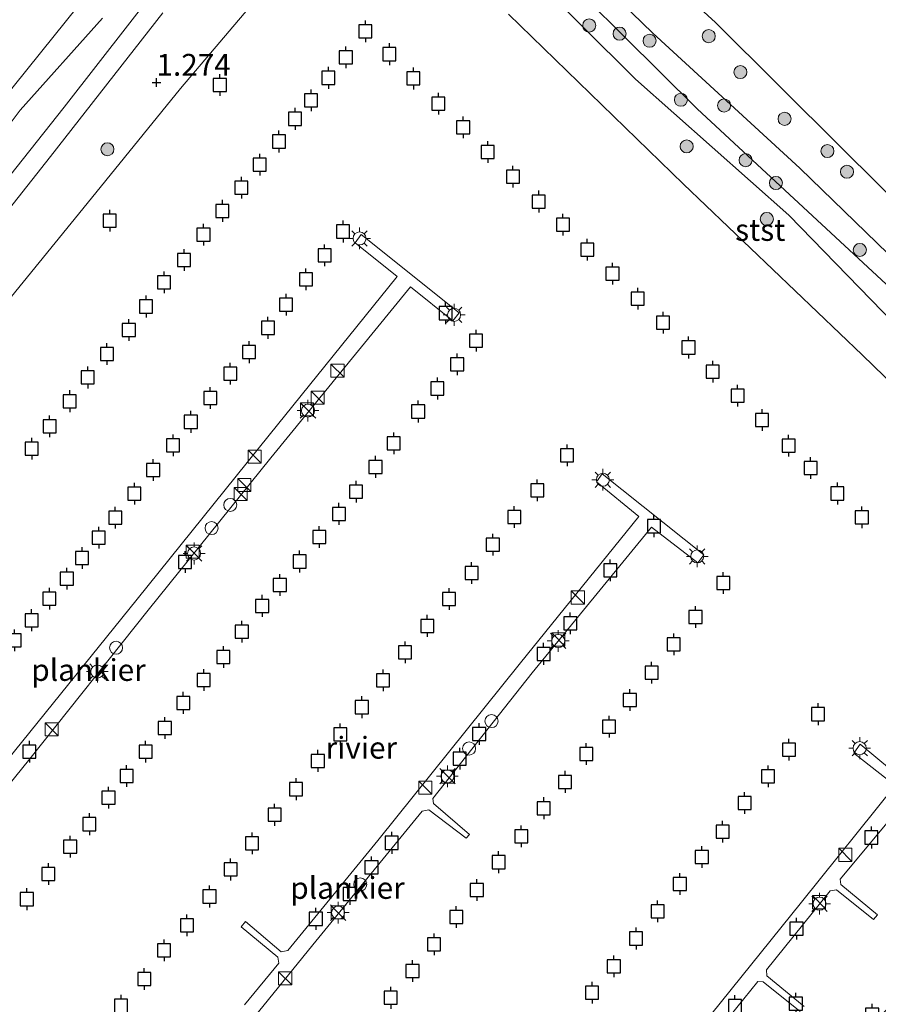
# Model space of a CAD drawing. Units: metres. Extents: x 69998 to 80006, y 412500 to 418751.
# Drawn here: x 76045 to 76144, y 417731 to 417844 of the extents above; entities that cross this region are included whole.
import ezdxf
from ezdxf.enums import TextEntityAlignment as Align

# ---------------------------------------------------------------- set-up
doc = ezdxf.new("R2010")
doc.units = ezdxf.units.M
doc.layers.get('0').update_dxf_attribs({"lineweight": 25})
for name, color, linetype, lineweight in [('B-ME-AL-OVERIG-GV-B7', 7, 'BV-GELEIDERAIL', 18), ('B-ME-GR-BOOM-S-B1', 93, 'Continuous', 18), ('B-ME-GW-HOOGTEPUNT-S-B1', 10, 'Continuous', 25), ('B-ME-GW-KRUINLIJN-L-B1', 93, 'Continuous', 18), ('B-ME-GW-TEENLIJN-L-B1', 93, 'Continuous', 18), ('B-ME-IE-GRASLAND-GV-B6', 93, 'Continuous', 18), ('B-ME-IE-INRICHTINGSELEMENT-S-B2', 253, 'Continuous', 18), ('B-ME-IE-MEUBILAIR_WEGMEUBILAIR-LICHTMAST-S-B2', 8, 'Continuous', 18), ('B-ME-OB-BEKLEDING-GV-B6', 253, 'Continuous', 18), ('B-ME-OB-WATERLIJN-L-B1', 133, 'OB-WATERLIJN', 18), ('B-ME-OG-WATER-GV-B6', 153, 'Continuous', 18), ('B-ME-VV-AFMEERCONSTRUCTIE-S-B1', 10, 'Continuous', 25)]:
    doc.layers.add(name, color=color, linetype=linetype, lineweight=lineweight)
doc.styles.add('NLCS-ISO', font='NLCS-ISO.TTF')
doc.linetypes.add('BV-GELEIDERAIL', pattern='A,10,-3,[108,NLCS.SHX,S=1,R=0,X=0,Y=0],-3', length=16)
doc.linetypes.add('OB-WATERLIJN', pattern='A,10,[32,NLCS.SHX,S=2,R=0,X=0,Y=0],-12', length=22)

# ---------------------------------------------------------------- blocks, each defined once
blk = doc.blocks.new('dtb')
blk.add_circle((0, 0), 0.75)
blk = doc.blocks.new('kast')
blk.add_line((-0.75, -0.75), (0.75, 0.75))
blk.add_lwpolyline([(-0.75, 0.75), (0.75, 0.75), (0.75, -0.75), (-0.75, -0.75)], close=True)
blk = doc.blocks.new('meerpaal')
for p, q in [((-0.75, 0), (-1.25, 0)), ((0.75, 0.75), (-0.75, 0.75)), ((-0.75, 0.75), (-0.75, -0.75)), ((0.75, -0.75), (0.75, 0.75)), ((0.75, 0), (1.25, 0)), ((-0.75, -0.75), (0.75, -0.75))]:
    blk.add_line(p, q)
blk = doc.blocks.new('boom')
blk.add_hatch(color=256).paths.add_polyline_path([(-0.75, 0, 1), (0.75, 0, 1)])
blk.add_circle((0, 0), 0.75)
blk = doc.blocks.new('hoogtepunt')
for p, q in [((-0.5, 0), (0.5, 0)), ((0, 0.5), (0, -0.5))]:
    blk.add_line(p, q)
blk = doc.blocks.new('lantaarnpaal')
for p, q in [((0, 0.75), (0, 1.25)), ((-0.75, 0), (-1.25, 0)), ((-0.88, 0.88), (-0.53, 0.53)), ((0.53, 0.53), (0.88, 0.88)), ((0.75, 0), (1.25, 0)), ((-0.53, -0.53), (-0.88, -0.88)), ((0, -0.75), (0, -1.25)), ((0.53, -0.53), (0.88, -0.88))]:
    blk.add_line(p, q)
blk.add_circle((0, 0), 0.75)

msp = doc.modelspace()

# ---------------------------------------------------------------- linework, layer by layer
at = {"layer": 'B-ME-AL-OVERIG-GV-B7'}
for points in [[(76011.951, 417719.001, 1.458), (76014.952, 417722.584, 1.097), (76010.319, 417726.02, 0.95), (76010.788, 417726.825, 0.91), (76015.567, 417723.255, 1.03), (76024.794, 417735.035, 0.896), (76042.793, 417757.51, 0.883), (76058.649, 417777.117, 0.883), (76073.783, 417795.936, 0.923), (76088.469, 417814.147, 0.883), (76083.648, 417818.024, 0.87), (76084.362, 417818.98, 0.843), (76095.599, 417809.981, 0.856), (76094.883, 417809.081, 0.87), (76090.006, 417812.955, 0.829), (76073.982, 417793.34, 0.856), (76059.909, 417775.856, 0.829), (76046.348, 417758.815, 0.843), (76032.855, 417742.141, 0.87), (76021.673, 417728.342, 0.883), (76013.259, 417718.144, 1.411), (76011.951, 417719.001, 1.458)], [(76070.984, 417730.576, 1.004), (76074.898, 417735.364, 0.91), (76074.783, 417736.059, 0.91), (76070.568, 417739.542, 0.923), (76071.102, 417740.126, 0.95), (76075.176, 417736.664, 0.923), (76075.954, 417736.811, 0.95), (76086.265, 417749.423, 0.937), (76102.619, 417769.808, 0.923), (76116.19, 417786.626, 0.896), (76111.365, 417790.594, 0.883), (76111.996, 417791.518, 0.883), (76123.64, 417782.201, 0.856), (76122.979, 417781.303, 0.87), (76117.645, 417785.381, 0.87), (76103.958, 417768.67, 0.896), (76092.578, 417754.247, 0.883), (76092.632, 417753.661, 0.896), (76096.794, 417750.119, 0.883), (76096.393, 417749.681, 0.883), (76092.132, 417752.938, 0.923), (76091.354, 417752.792, 0.923), (76078.811, 417737.449, 0.896), (76066.989, 417722.893, 0.923)], [(76075.086, 417668.099, 1.447), (76079.964, 417674.392, 0.923), (76091.147, 417688.191, 0.937), (76102.587, 417702.505, 0.923), (76112.212, 417714.565, 0.896), (76111.983, 417715.311, 0.843), (76109.456, 417717.357, 0.776), (76109.82, 417717.989, 0.776), (76112.583, 417715.674, 0.91), (76113.169, 417715.728, 0.923), (76123.327, 417727.997, 0.896), (76134.85, 417742.343, 0.923), (76145.603, 417755.731, 0.883), (76140.872, 417759.471, 0.803), (76141.584, 417760.483, 0.803), (76152.602, 417751.362, 0.763)], [(76147.172, 417754.456, 0.816), (76139.299, 417744.976, 0.843), (76139.383, 417744.364, 0.829), (76143.569, 417740.907, 0.816), (76143.117, 417740.355, 0.829), (76138.877, 417743.753, 0.816), (76138.153, 417743.665, 0.843), (76130.852, 417734.576, 0.856), (76130.881, 417733.905, 0.87), (76135.182, 417730.397, 0.87)], [(76134.703, 417729.816, 0.87), (76130.464, 417733.214, 0.856), (76129.846, 417733.243, 0.883), (76118.612, 417719.33, 0.883)]]:
    msp.add_polyline3d(points, dxfattribs=at)
at = {"layer": 'B-ME-GW-KRUINLIJN-L-B1'}
for points in [[(75946.978, 418005.259, 2.638), (75947.729, 418005.376, 2.598), (75948.989, 418004.76, 2.557), (75950.04, 418003.798, 2.557), (75953.706, 418000.066, 2.544), (75964.294, 417988.657, 2.638), (75977.262, 417976.626, 2.638), (75993.901, 417960.106, 2.664), (76015.97, 417939.261, 2.651), (76030.982, 417924.714, 2.571), (76046.83, 417909.616, 2.544), (76066.043, 417891.278, 2.423), (76076.527, 417881.573, 2.557), (76091.285, 417868.332, 2.638), (76104.653, 417854.861, 2.638), (76117.824, 417842.054, 2.557), (76134.669, 417826.58, 2.571), (76149.856, 417811.873, 2.678), (76165.167, 417797.536, 2.598), (76179.51, 417782.904, 2.624), (76186.719, 417775.834, 2.643)], [(76184.937, 417773.894, 2.979), (76173.086, 417785.082, 3.148), (76154.103, 417804.441, 2.907), (76122.902, 417833.405, 2.866), (76101.807, 417854.325, 2.746), (76081.873, 417873.086, 2.947), (76055.971, 417897.198, 2.927), (76023.894, 417927.93, 3.007), (75988.16, 417962.493, 2.766), (75956.833, 417994.308, 2.846), (75947.228, 418002.457, 2.645), (75945.886, 418001.431, 2.826), (75940.915, 417996, 2.786), (75911.618, 417961.885, 2.826), (75905.591, 417954.685, 2.826), (75886.851, 417932.719, 2.706), (75879.264, 417923.727, 2.545)], [(75993.225, 417762.177, 2.565), (76010.994, 417785.192, 2.666), (76029.831, 417807.793, 2.585), (76050.292, 417833.575, 2.525), (76069.26, 417857.988, 2.444), (76079.245, 417869.776, 2.686), (76081.873, 417873.086, 2.947)], [(76183.416, 417772.239, 2.81), (76177.683, 417777.333, 2.865), (76176.295, 417777.692, 2.906), (76174.398, 417778.784, 2.919), (76173.002, 417779.955, 2.919), (76170.72, 417782.151, 2.919), (76165.032, 417789.183, 2.906), (76158.524, 417795.73, 2.691), (76149.591, 417804.551, 2.718), (76133.394, 417821.202, 2.865), (76115.814, 417836.811, 2.825), (76090.998, 417861.513, 2.705)], [(76061.588, 417844.388, 2.41), (76048.729, 417827.938, 2.33), (76026.845, 417800.221, 2.557), (76014.057, 417784.083, 2.343), (76001.615, 417768.968, 2.437), (75988.649, 417750.525, 2.343), (75982.764, 417742.982, 2.276), (75981.751, 417741.817, 2.249), (75981.114, 417741.004, 2.276)], [(76054.696, 417843.775, 2.37), (76045.218, 417833.245, 2.33), (76032.811, 417816.703, 2.356), (76014.274, 417793.112, 2.49), (76002.933, 417779.082, 2.437), (75993.9, 417767.983, 2.41), (75991.996, 417765.434, 2.383)]]:
    msp.add_polyline3d(points, dxfattribs=at)
at = {"layer": 'B-ME-GW-TEENLIJN-L-B1'}
msp.add_polyline3d([(75991.996, 417765.434, 2.383), (75991.641, 417765.222, 2.276), (75991.291, 417765.543, 2.209), (75991.232, 417766.24, 2.142), (75991.713, 417767.41, 1.981), (75992.725, 417769.219, 1.888), (75995.129, 417773.135, 1.714), (76002.481, 417782.983, 1.62), (76012.921, 417795.853, 1.553), (76020.963, 417805.928, 1.566), (76030.095, 417817.311, 1.513), (76039.541, 417829.857, 1.472), (76049.155, 417841.766, 1.513), (76056.055, 417850.418, 1.499)], dxfattribs=at)
at = {"layer": 'B-ME-IE-GRASLAND-GV-B6'}
for points in [[(76104.653, 417854.861, 2.638), (76117.824, 417842.054, 2.557), (76134.669, 417826.58, 2.571), (76149.856, 417811.873, 2.678), (76165.167, 417797.536, 2.598), (76179.51, 417782.904, 2.624), (76186.719, 417775.834, 2.643), (76183.416, 417772.239, 2.81), (76177.683, 417777.333, 2.865), (76176.295, 417777.692, 2.906), (76174.398, 417778.784, 2.919), (76173.002, 417779.955, 2.919), (76170.72, 417782.151, 2.919), (76165.032, 417789.183, 2.906), (76158.524, 417795.73, 2.691), (76149.591, 417804.551, 2.718), (76133.394, 417821.202, 2.865), (76115.814, 417836.811, 2.825), (76090.998, 417861.513, 2.705)], [(76056.055, 417850.418, 1.499), (76049.155, 417841.766, 1.513), (76039.541, 417829.857, 1.472), (76030.095, 417817.311, 1.513), (76020.963, 417805.928, 1.566), (76012.921, 417795.853, 1.553), (76002.481, 417782.983, 1.62), (75995.129, 417773.135, 1.714), (75992.725, 417769.219, 1.888), (75991.713, 417767.41, 1.981), (75991.232, 417766.24, 2.142), (75991.291, 417765.543, 2.209), (75991.641, 417765.222, 2.276), (75991.996, 417765.434, 2.383), (75993.9, 417767.983, 2.41), (76002.933, 417779.082, 2.437), (76014.274, 417793.112, 2.49), (76032.811, 417816.703, 2.356), (76045.218, 417833.245, 2.33), (76054.696, 417843.775, 2.37)], [(76054.696, 417843.775, 2.37), (76045.218, 417833.245, 2.33), (76032.811, 417816.703, 2.356), (76014.274, 417793.112, 2.49), (76002.933, 417779.082, 2.437), (75993.9, 417767.983, 2.41), (75991.996, 417765.434, 2.383), (75991.641, 417765.222, 2.276), (75991.291, 417765.543, 2.209), (75991.232, 417766.24, 2.142), (75991.713, 417767.41, 1.981), (75992.725, 417769.219, 1.888), (75995.129, 417773.135, 1.714), (76002.481, 417782.983, 1.62), (76012.921, 417795.853, 1.553), (76020.963, 417805.928, 1.566), (76030.095, 417817.311, 1.513), (76039.541, 417829.857, 1.472), (76049.155, 417841.766, 1.513), (76056.055, 417850.418, 1.499)], [(76061.588, 417844.388, 2.41), (76048.729, 417827.938, 2.33), (76026.845, 417800.221, 2.557), (76014.057, 417784.083, 2.343), (76001.615, 417768.968, 2.437), (75988.649, 417750.525, 2.343), (75982.764, 417742.982, 2.276), (75981.751, 417741.817, 2.249), (75981.114, 417741.004, 2.276), (75972.483, 417746.341, 2.415), (75970.552, 417743.923, 2.425), (75968.479, 417741.394, 2.596), (75960.669, 417747.416, 2.586), (75954.761, 417739.422, 2.626), (75962.844, 417732.425, 2.656), (75969.488, 417740.43, 2.606), (75972.481, 417744.008, 2.405), (75978.958, 417739.609, 2.325), (75986.515, 417734.354, 2.264), (75994.176, 417729.273, 2.298)]]:
    msp.add_polyline3d(points, dxfattribs=at)
at = {"layer": 'B-ME-OB-BEKLEDING-GV-B6'}
for points in [[(76090.998, 417861.513, 2.705), (76115.814, 417836.811, 2.825), (76133.394, 417821.202, 2.865), (76149.591, 417804.551, 2.718), (76158.524, 417795.73, 2.691), (76165.032, 417789.183, 2.906), (76170.72, 417782.151, 2.919), (76173.002, 417779.955, 2.919), (76174.398, 417778.784, 2.919), (76176.295, 417777.692, 2.906), (76177.683, 417777.333, 2.865), (76183.416, 417772.239, 2.81), (76179.915, 417768.429, 0.44), (76175.861, 417772.274, 0.44), (76158.389, 417789.09, 0.44), (76141.806, 417805.173, 0.44), (76121.338, 417824.731, 0.44), (76101.258, 417844.263, 0.44)], [(76107.746, 417859.095, 0.44), (76125.003, 417843.299, 0.44), (76139.54, 417828.841, 0.44), (76155.556, 417812.948, 0.44), (76168.096, 417800.976, 0.44), (76178.558, 417790.413, 0.44), (76187.897, 417781.946, 0.44), (76190.223, 417779.648, 0.44), (76186.719, 417775.834, 2.643)], [(76081.037, 417856.282, 0.44), (76063.627, 417835.738, 0.44), (76052.929, 417822.525, 0.44), (76041.858, 417808.995, 0.44), (76032.756, 417796.539, 0.44), (76022.282, 417783.121, 0.44), (76013.558, 417772.784, 0.44), (76002.526, 417758.398, 0.44), (75991.49, 417742.124, 0.44), (75990.33, 417740.228, 0.44), (75990.573, 417739.595, 0.44), (75991.627, 417738.055, 0.44), (75993.591, 417736.34, 0.44), (76010.044, 417723.168, 0.44)], [(76186.719, 417775.834, 2.643), (76179.51, 417782.904, 2.624), (76165.167, 417797.536, 2.598), (76149.856, 417811.873, 2.678), (76134.669, 417826.58, 2.571), (76117.824, 417842.054, 2.557), (76104.653, 417854.861, 2.638)], [(75981.114, 417741.004, 2.276), (75981.751, 417741.817, 2.249), (75982.764, 417742.982, 2.276), (75988.649, 417750.525, 2.343), (76001.615, 417768.968, 2.437), (76014.057, 417784.083, 2.343), (76026.845, 417800.221, 2.557), (76048.729, 417827.938, 2.33), (76061.588, 417844.388, 2.41)]]:
    msp.add_polyline3d(points, dxfattribs=at)
at = {"layer": 'B-ME-OB-WATERLIJN-L-B1'}
for points in [[(76107.746, 417859.095, 0.44), (76125.003, 417843.299, 0.44), (76139.54, 417828.841, 0.44), (76155.556, 417812.948, 0.44), (76168.096, 417800.976, 0.44), (76178.558, 417790.413, 0.44), (76187.897, 417781.946, 0.44), (76190.223, 417779.648, 0.44)], [(76081.037, 417856.282, 0.44), (76063.627, 417835.738, 0.44), (76052.929, 417822.525, 0.44), (76041.858, 417808.995, 0.44), (76032.756, 417796.539, 0.44), (76022.282, 417783.121, 0.44), (76013.558, 417772.784, 0.44), (76002.526, 417758.398, 0.44), (75991.49, 417742.124, 0.44), (75990.33, 417740.228, 0.44), (75990.573, 417739.595, 0.44), (75991.627, 417738.055, 0.44), (75993.591, 417736.34, 0.44), (76010.044, 417723.168, 0.44), (76033.613, 417704.304, 0.44), (76056.955, 417685.731, 0.44), (76079.177, 417667.681, 0.44), (76083.919, 417663.958, 0.44)], [(76179.915, 417768.429, 0.44), (76175.861, 417772.274, 0.44), (76158.389, 417789.09, 0.44), (76141.806, 417805.173, 0.44), (76121.338, 417824.731, 0.44), (76101.258, 417844.263, 0.44)]]:
    msp.add_polyline3d(points, dxfattribs=at)
at = {"layer": 'B-ME-OG-WATER-GV-B6'}
for points in [[(76261.142, 417856.829, 0.38), (76190.223, 417779.648, 0.44), (76187.897, 417781.946, 0.44), (76178.558, 417790.413, 0.44), (76168.096, 417800.976, 0.44), (76155.556, 417812.948, 0.44), (76139.54, 417828.841, 0.44), (76125.003, 417843.299, 0.44), (76107.746, 417859.095, 0.44)], [(76101.258, 417844.263, 0.44), (76121.338, 417824.731, 0.44), (76141.806, 417805.173, 0.44), (76158.389, 417789.09, 0.44), (76175.861, 417772.274, 0.44), (76179.915, 417768.429, 0.44), (76083.919, 417663.958, 0.44), (76079.177, 417667.681, 0.44), (76056.955, 417685.731, 0.44), (76033.613, 417704.304, 0.44), (76010.044, 417723.168, 0.44), (75993.591, 417736.34, 0.44), (75991.627, 417738.055, 0.44), (75990.573, 417739.595, 0.44), (75990.33, 417740.228, 0.44), (75991.49, 417742.124, 0.44), (76002.526, 417758.398, 0.44), (76013.558, 417772.784, 0.44), (76022.282, 417783.121, 0.44), (76032.756, 417796.539, 0.44), (76041.858, 417808.995, 0.44), (76052.929, 417822.525, 0.44), (76063.627, 417835.738, 0.44), (76081.037, 417856.282, 0.44)]]:
    msp.add_polyline3d(points, dxfattribs=at)

# ---------------------------------------------------------------- block references
at = {"layer": 'B-ME-GR-BOOM-S-B1', "rotation": 90}
for p in [(76110.51, 417842.953, 2.886), (76113.998, 417842.015, 2.745), (76124.222, 417841.731, 1.057), (76117.438, 417841.2, 2.504), (76127.85, 417837.604, 1.097), (76121.033, 417834.433, 2.846), (76125.98, 417833.769, 2.625), (76132.92, 417832.239, 0.816), (76121.69, 417829.083, 1.881), (76055.246, 417828.746, 1.218), (76137.831, 417828.548, 0.695), (76128.453, 417827.501, 2.705), (76140.08, 417826.168, 0.816), (76131.93, 417824.881, 2.886), (76130.883, 417820.748, 2.102), (76141.557, 417817.196, 2.725)]:
    msp.add_blockref('boom', p, dxfattribs=at)
at = {"layer": 'B-ME-GW-HOOGTEPUNT-S-B1', "rotation": 90}
msp.add_blockref('hoogtepunt', (76060.872, 417836.408, 1.274), dxfattribs=at)
msp.add_blockref('hoogtepunt', (76060.872, 417836.408, 1.274), dxfattribs=at)
at = {"layer": 'B-ME-IE-INRICHTINGSELEMENT-S-B2', "rotation": 90}
for name, p in [('kast', (76081.634, 417803.345, 0.883)), ('kast', (76079.37, 417800.255, 0.87)), ('kast', (76078.13, 417798.898, 0.883)), ('kast', (76072.125, 417793.463, 0.95)), ('kast', (76070.955, 417790.221, 0.881)), ('kast', (76070.518, 417789.183, 0.881)), ('dtb', (76069.336, 417787.935, 0.927)), ('dtb', (76067.19, 417785.282, 0.915)), ('kast', (76065.025, 417782.564, 0.87)), ('kast', (76109.205, 417777.318, 0.916)), ('kast', (76106.974, 417772.494, 0.883)), ('dtb', (76056.234, 417771.554, 0.915)), ('dtb', (76099.302, 417763.134, 0.927)), ('kast', (76048.844, 417762.196, 0.864)), ('dtb', (76096.728, 417759.985, 0.869)), ('kast', (76094.325, 417756.769, 0.87)), ('kast', (76091.701, 417755.503, 0.925)), ('kast', (76139.89, 417747.791, 0.935)), ('dtb', (76084.247, 417744.39, 0.934)), ('kast', (76136.868, 417742.358, 0.87)), ('kast', (76081.644, 417741.178, 0.883)), ('kast', (76075.632, 417733.63, 0.855))]:
    msp.add_blockref(name, p, dxfattribs=at)
at = {"layer": 'B-ME-IE-MEUBILAIR_WEGMEUBILAIR-LICHTMAST-S-B2', "rotation": 90}
for p in [(76084.171, 417818.523, 0.83), (76095.013, 417809.748, 0.849), (76078.253, 417798.76, 0.899), (76112.08, 417790.834, 0.869), (76065.189, 417782.365, 0.879), (76122.903, 417782.037, 0.849), (76106.956, 417772.327, 0.869), (76054.09, 417768.811, 0.859), (76141.535, 417760.024, 0.919), (76094.247, 417756.797, 0.81), (76136.94, 417742.182, 0.879), (76081.709, 417741.151, 0.849)]:
    msp.add_blockref('lantaarnpaal', p, dxfattribs=at)
at = {"layer": 'B-ME-VV-AFMEERCONSTRUCTIE-S-B1', "rotation": 90}
for p in [(76084.839, 417842.291, 2.544), (76082.59, 417839.307, 2.571), (76087.588, 417839.667, 2.571), (76080.593, 417836.95, 2.571), (76090.344, 417836.876, 2.584), (76068.138, 417836.124, 2.792), (76078.606, 417834.369, 2.571), (76093.217, 417833.978, 2.584), (76076.767, 417832.243, 2.611), (76096.053, 417831.274, 2.571), (76074.922, 417829.64, 2.624), (76098.868, 417828.429, 2.557), (76072.714, 417826.994, 2.598), (76101.765, 417825.616, 2.571), (76070.618, 417824.352, 2.584), (76104.721, 417822.75, 2.598), (76068.439, 417821.679, 2.544), (76055.504, 417820.563, 2.711), (76107.499, 417820.099, 2.571), (76066.263, 417818.95, 2.544), (76082.279, 417819.311, 2.504), (76110.287, 417817.225, 2.584), (76064.038, 417816.051, 2.531), (76080.158, 417816.584, 2.611), (76078.011, 417813.829, 2.544), (76113.182, 417814.468, 2.571), (76061.742, 417813.485, 2.531), (76116.082, 417811.599, 2.571), (76059.68, 417810.704, 2.517), (76075.731, 417810.927, 2.544), (76094.039, 417809.942, 1.354), (76073.664, 417808.259, 2.517), (76118.976, 417808.842, 2.571), (76057.698, 417808.012, 2.571), (76097.537, 417806.792, 2.531), (76121.903, 417806.002, 2.584), (76055.187, 417805.268, 2.571), (76071.49, 417805.474, 2.544), (76095.361, 417804.063, 2.557), (76052.981, 417802.566, 2.557), (76069.33, 417802.997, 2.49), (76124.686, 417803.24, 2.571), (76093.102, 417801.302, 2.531), (76067.045, 417800.207, 2.517), (76127.525, 417800.48, 2.584), (76050.917, 417799.841, 2.544), (76090.894, 417798.656, 2.531), (76048.607, 417796.966, 2.517), (76064.812, 417797.476, 2.49), (76130.337, 417797.691, 2.557), (76062.775, 417794.781, 2.464), (76088.086, 417795.002, 2.544), (76133.38, 417794.745, 2.571), (76046.564, 417794.383, 2.504), (76107.964, 417793.619, 2.437), (76085.993, 417792.305, 2.584), (76060.492, 417791.935, 2.45), (76135.903, 417792.167, 2.571), (76058.342, 417789.235, 2.45), (76083.765, 417789.462, 2.504), (76104.556, 417789.603, 2.531), (76138.973, 417789.249, 2.571), (76081.805, 417786.91, 2.504), (76056.139, 417786.477, 2.49), (76101.918, 417786.545, 2.557), (76117.931, 417785.504, 1.226), (76141.783, 417786.517, 2.571), (76054.252, 417784.181, 2.49), (76079.541, 417784.261, 2.517), (76099.453, 417783.383, 2.584), (76052.338, 417781.855, 2.49), (76064.151, 417781.386, 1.303), (76077.285, 417781.445, 2.49), (76097.019, 417780.139, 2.557), (76112.928, 417780.431, 1.29), (76050.594, 417779.481, 2.477), (76075.024, 417778.74, 2.49), (76125.893, 417778.977, 2.49), (76048.595, 417777.18, 2.544), (76094.435, 417777.139, 2.557), (76073, 417776.353, 2.45), (76046.547, 417774.709, 2.544), (76108.344, 417774.358, 1.29), (76122.704, 417775.083, 2.477), (76070.666, 417773.393, 2.517), (76091.938, 417774.06, 2.557), (76044.604, 417772.41, 2.557), (76120.21, 417771.948, 2.504), (76089.39, 417771.027, 2.557), (76105.283, 417770.845, 1.201), (76068.553, 417770.499, 2.49), (76117.664, 417768.698, 2.49), (76066.289, 417767.85, 2.464), (76086.871, 417767.807, 2.464), (76063.94, 417765.225, 2.49), (76115.17, 417765.563, 2.517), (76084.43, 417764.73, 2.477), (76136.764, 417763.929, 2.517), (76061.827, 417762.331, 2.477), (76112.784, 417762.488, 2.477), (76081.962, 417761.624, 2.477), (76097.888, 417761.645, 1.303), (76046.293, 417759.634, 1.316), (76059.622, 417759.629, 2.49), (76133.414, 417759.86, 2.464), (76079.38, 417758.569, 2.504), (76095.654, 417758.812, 1.29), (76110.178, 417759.348, 2.477), (76057.448, 417756.844, 2.504), (76107.742, 417756.159, 2.437), (76131.029, 417756.785, 2.504), (76076.891, 417755.321, 2.504), (76055.373, 417754.343, 2.571), (76105.298, 417753.138, 2.41), (76128.335, 417753.725, 2.504), (76074.416, 417752.383, 2.504), (76053.183, 417751.305, 2.504), (76125.819, 417750.449, 2.504), (76102.724, 417749.915, 2.37), (76142.885, 417749.773, 1.342), (76050.972, 417748.715, 2.517), (76071.843, 417749.104, 2.504), (76087.851, 417749.165, 1.316), (76123.427, 417747.542, 2.517), (76069.371, 417746.11, 2.504), (76085.535, 417746.356, 1.316), (76100.11, 417746.943, 2.504), (76048.478, 417745.579, 2.49), (76097.618, 417743.752, 2.49), (76120.903, 417744.434, 2.517), (76046, 417742.697, 2.477), (76066.959, 417743.006, 2.504), (76083.043, 417743.297, 1.316), (76079.148, 417740.444, 1.303), (76095.262, 417740.65, 2.49), (76118.353, 417741.296, 2.504), (76064.36, 417739.698, 2.544), (76134.286, 417739.314, 1.431), (76115.885, 417738.19, 2.504), (76092.712, 417737.513, 2.49), (76061.741, 417736.838, 2.531), (76113.337, 417734.996, 2.571), (76059.478, 417733.545, 2.544), (76090.241, 417734.462, 2.49), (76087.745, 417731.383, 2.517), (76110.837, 417731.973, 2.504), (76056.813, 417730.458, 2.557), (76127.227, 417730.424, 1.726), (76134.211, 417730.706, 1.124), (76142.965, 417729.442, 2.49)]:
    msp.add_blockref('meerpaal', p, dxfattribs=at)

# ---------------------------------------------------------------- texts
at = {"layer": 'B-ME-AL-OVERIG-GV-B7', "ltscale": 0.2, "style": 'NLCS-ISO'}
for p in [(76053.0756, 417768.9985), (76082.7832, 417743.9898)]:
    msp.add_text('plankier', height=2.5, dxfattribs=at).set_placement(p, align=Align.MIDDLE_CENTER)
at = {"layer": 'B-ME-GW-HOOGTEPUNT-S-B1', "ltscale": 0.2, "style": 'NLCS-ISO'}
msp.add_text('1.274', height=2.5, dxfattribs=at).set_placement((76060.872, 417836.408, 1.274), align=Align.BOTTOM_LEFT)
msp.add_text('1.274', height=2.5, dxfattribs=at).set_placement((76060.872, 417836.408, 1.274), align=Align.BOTTOM_LEFT)
at = {"layer": 'B-ME-OB-BEKLEDING-GV-B6', "ltscale": 0.2, "style": 'NLCS-ISO'}
msp.add_text('stst', height=2.5, dxfattribs=at).set_placement((76130.131, 417819.4935), align=Align.MIDDLE_CENTER)
at = {"layer": 'B-ME-OG-WATER-GV-B6', "ltscale": 0.2, "style": 'NLCS-ISO'}
msp.add_text('rivier', height=2.5, dxfattribs=at).set_placement((76084.3743, 417760.0752), align=Align.MIDDLE_CENTER)

doc.saveas('drawing.dxf')
